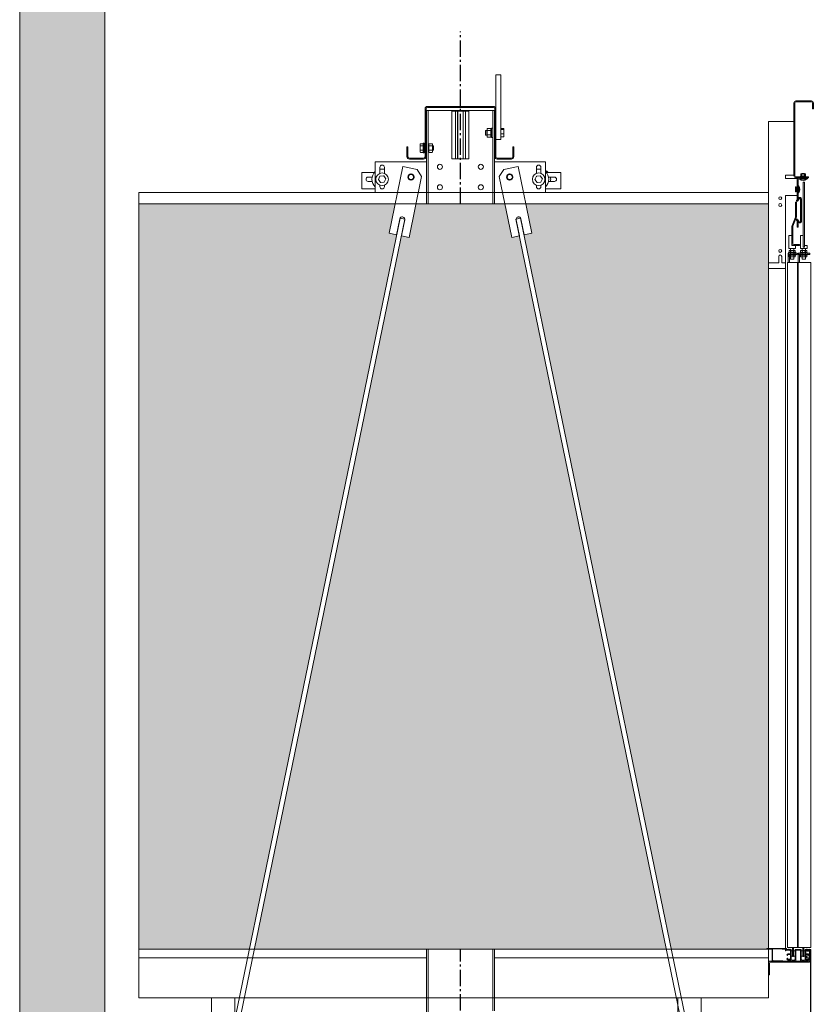
# Model space of a CAD drawing. Units: millimetres. Extents: x 0 to 210, y 0 to 297.
# Drawn here: x 139 to 178, y 204 to 252 of the extents above; entities that cross this region are included whole.
import ezdxf

# ---------------------------------------------------------------- set-up
doc = ezdxf.new("R2010")
doc.units = ezdxf.units.MM
doc.linetypes.add('EJES', pattern=[1.13, 0.8, -0.15, 0.03, -0.15])
doc.layers.add('ENOR_muro', color=140, linetype='Continuous', lineweight=0)
doc.layers.add('ENOR_ptasycabina', color=125, linetype='Continuous', lineweight=0)
for name, color, linetype in [('ENOR_trama 1', 8, 'Continuous'), ('ENOR_trama 2', 254, 'Continuous'), ('PYR2', 4, 'EJES')]:
    doc.layers.add(name, color=color, linetype=linetype)

# ---------------------------------------------------------------- blocks, each defined once
blk = doc.blocks.new('EC6 1616 Ficha 1 SEC')
at = {"layer": 'ENOR_trama 1'}
blk.add_hatch(color=256, dxfattribs=at).paths.add_polyline_path([(40.833333, -30), (45, -30), (45, 0), (0, 0), (0, -100.426859), (4.166667, -100.426859), (4.166667, -16.666667), (1.333333, -16.666667), (1.333333, -3.333333), (43.666667, -3.333333), (43.666667, -16.666667), (40.833333, -16.666667)])
at = {"layer": 'ENOR_trama 2'}
h = blk.add_hatch(color=256, dxfattribs=at)
h.paths.add_polyline_path([(5.833333, -31.833333), (5.833333, -68.333333), (11.252967, -68.333333), (18.46502, -33.358347), (18.087928, -33.280588), (18.386361, -31.833333)])
h.paths.add_polyline_path([(24.473121, -33.40547), (24.099344, -33.482545), (23.759267, -31.833333), (19.4074, -31.833333), (19.067322, -33.482545), (18.693546, -33.40547), (11.491209, -68.333333), (31.675457, -68.333333)])
h.paths.add_polyline_path([(31.9137, -68.333333), (36.666667, -68.333333), (36.666667, -31.833333), (24.780306, -31.833333), (25.078739, -33.280588), (24.701646, -33.358347)])
at = {"layer": 'ENOR_muro', "lineweight": 0}
blk.add_lwpolyline([(4.166667, -100.426859), (0, -100.426859), (0, 0), (45, 0), (45, -30), (40.833333, -30), (40.833333, -16.666667), (43.666667, -16.666667), (43.666667, -3.333333), (1.333333, -3.333333), (1.333333, -16.666667), (4.166667, -16.666667), (4.166667, -100.426859)], dxfattribs=at)
at = {"layer": 'ENOR_ptasycabina', "ltscale": 508}
for p, q in [((23.316667, -25.525), (23.316667, -27.186667)), ((23.566667, -25.525), (23.316667, -25.525)), ((23.566667, -25.525), (23.566667, -28.691667)), ((19.85, -29.499978), (19.85, -27.186667)), ((19.9, -29.499978), (19.9, -27.186667)), ((19.916667, -31.833333), (19.916667, -27.275)), ((19.916667, -27.275), (20, -27.275)), ((19.97, -27.066667), (20.141667, -27.066667)), ((19.97, -27.116667), (20.141667, -27.116667)), ((20.116667, -27.275), (20, -27.275)), ((20, -31.833333), (20, -27.275)), ((23.05, -27.275), (20.116667, -27.275)), ((20.141667, -27.066667), (20.141667, -27.116667)), ((20.2125, -27.066667), (20.141667, -27.066667)), ((20.141667, -27.116667), (20.2125, -27.116667)), ((22.954167, -27.066667), (20.2125, -27.066667)), ((20.2125, -27.116667), (22.954167, -27.116667)), ((21.166667, -27.308333), (21.3375, -27.308333)), ((21.166667, -29.641667), (21.166667, -27.308333)), ((21.3375, -27.308333), (21.341667, -27.308333)), ((21.3375, -29.641667), (21.3375, -27.308333)), ((21.341667, -27.308333), (21.441667, -27.308333)), ((21.341667, -29.641667), (21.341667, -27.308333)), ((21.441667, -27.308333), (21.45, -27.308333)), ((21.441667, -29.641667), (21.441667, -27.308333)), ((21.45, -27.308333), (21.716667, -27.308333)), ((21.45, -29.641667), (21.45, -27.308333)), ((21.716667, -27.308333), (21.725, -27.308333)), ((21.716667, -29.641667), (21.716667, -27.308333)), ((21.725, -27.308333), (21.825, -27.308333)), ((21.725, -29.641667), (21.725, -27.308333)), ((21.825, -27.308333), (21.829167, -27.308333)), ((21.825, -29.641667), (21.825, -27.308333)), ((21.829167, -27.308333), (22, -27.308333)), ((21.829167, -29.641667), (21.829167, -27.308333)), ((22, -29.641667), (22, -27.308333)), ((23.025, -27.066667), (22.954167, -27.066667)), ((22.954167, -27.116667), (23.025, -27.116667)), ((23.025, -27.116667), (23.025, -27.066667)), ((23.025, -27.066667), (23.196667, -27.066667)), ((23.025, -27.116667), (23.196667, -27.116667)), ((23.166667, -27.275), (23.05, -27.275)), ((23.166667, -31.833333), (23.166667, -27.275)), ((23.25, -27.275), (23.166667, -27.275)), ((23.25, -31.833333), (23.25, -27.275)), ((23.266667, -27.186667), (23.266667, -29.53)), ((23.316667, -27.186667), (23.316667, -29.53)), ((22.816667, -28.258333), (22.833333, -28.241667)), ((22.816667, -28.458333), (22.816667, -28.258333)), ((22.833333, -28.241667), (22.833333, -28.475)), ((22.833333, -28.241667), (22.893333, -28.241667)), ((22.893333, -28.170923), (22.893333, -28.26463)), ((22.893333, -28.26463), (22.893333, -28.452037)), ((23.051667, -28.146667), (22.918333, -28.146667)), ((23.051667, -28.2525), (22.918333, -28.2525)), ((23.076667, -28.26463), (23.076667, -28.170923)), ((23.076667, -28.191667), (23.113333, -28.191667)), ((23.076667, -28.214928), (23.076667, -28.247918)), ((23.076667, -28.452037), (23.076667, -28.26463)), ((23.076667, -28.278836), (23.076667, -28.347943)), ((23.076667, -28.350402), (23.076667, -28.347943)), ((23.113333, -28.347943), (23.076667, -28.347943)), ((23.076667, -28.350402), (23.076667, -28.438373)), ((23.076667, -28.350402), (23.113333, -28.350402)), ((23.113333, -28.591667), (23.113333, -28.125)), ((23.113333, -28.125), (23.166667, -28.125)), ((23.25, -28.241667), (23.266667, -28.241667)), ((23.691667, -28.155831), (23.566667, -28.155831)), ((23.691667, -28.203688), (23.566667, -28.203688)), ((23.691667, -28.40619), (23.566667, -28.40619)), ((23.716667, -28.22141), (23.716667, -28.176483)), ((23.716667, -28.400709), (23.716667, -28.22141)), ((23.716667, -28.53763), (23.716667, -28.400709)), ((19.61247, -28.920923), (19.61247, -29.01463)), ((19.63747, -28.896667), (19.76247, -28.896667)), ((19.76247, -28.875), (19.76247, -29.341667)), ((19.76247, -28.875), (19.815803, -28.875)), ((19.815803, -28.875), (19.815803, -29.341667)), ((20.036667, -28.920923), (20.036667, -29.01463)), ((20.061667, -28.896667), (20.195, -28.896667)), ((20.22, -29.01463), (20.22, -28.920923)), ((22.833333, -28.475), (22.816667, -28.458333)), ((22.893333, -28.475), (22.833333, -28.475)), ((22.893333, -28.452037), (22.893333, -28.545744)), ((23.051667, -28.464167), (22.918333, -28.464167)), ((23.051667, -28.57), (22.918333, -28.57)), ((23.076667, -28.545744), (23.076667, -28.452037)), ((23.076667, -28.468736), (23.076667, -28.516351)), ((23.113333, -28.525), (23.076667, -28.525)), ((23.166667, -28.591667), (23.113333, -28.591667)), ((23.266667, -28.475), (23.25, -28.475)), ((23.566667, -28.691667), (23.316667, -28.691667)), ((23.691667, -28.560836), (23.566667, -28.560836)), ((19.016667, -29.05), (18.966667, -29.05)), ((18.966667, -29.53), (18.966667, -29.05)), ((19.016667, -29.53), (19.016667, -29.05)), ((19.61247, -29.01463), (19.61247, -29.202037)), ((19.61247, -29.202037), (19.61247, -29.295744)), ((19.63747, -29.0025), (19.76247, -29.0025)), ((19.63747, -29.214167), (19.76247, -29.214167)), ((19.63747, -29.32), (19.76247, -29.32)), ((19.815803, -29.341667), (19.76247, -29.341667)), ((19.815803, -28.998596), (19.833283, -28.991667)), ((19.833283, -29.225), (19.815803, -29.218071)), ((19.833283, -28.991667), (19.833283, -29.225)), ((19.833283, -28.991667), (19.85, -28.998353)), ((19.85, -29.218313), (19.833283, -29.225)), ((19.9, -28.998353), (19.908283, -29.001667)), ((19.908283, -29.215), (19.9, -29.218313)), ((19.908283, -29.001667), (19.916667, -28.998313)), ((19.908283, -29.001667), (19.908283, -29.215)), ((19.916667, -29.218353), (19.908283, -29.215)), ((20, -28.941667), (20.036667, -28.941667)), ((20.036667, -29.116265), (20, -29.116265)), ((20, -29.118724), (20.036667, -29.118724)), ((20.036667, -29.275), (20, -29.275)), ((20.036667, -28.997774), (20.036667, -28.950219)), ((20.036667, -28.993052), (20.057705, -29.001667)), ((20.036667, -29.01463), (20.036667, -29.202037)), ((20.036667, -29.116265), (20.036667, -29.028431)), ((20.036667, -29.116265), (20.036667, -29.118724)), ((20.036667, -29.187669), (20.036667, -29.118724)), ((20.036667, -29.202037), (20.036667, -29.295744)), ((20.057705, -29.215), (20.036667, -29.223615)), ((20.036667, -29.25181), (20.036667, -29.218886)), ((20.061667, -29.0025), (20.195, -29.0025)), ((20.061667, -29.214167), (20.195, -29.214167)), ((20.061667, -29.32), (20.195, -29.32)), ((20.208283, -29.001667), (20.23747, -28.991667)), ((20.23747, -29.225), (20.208283, -29.215)), ((20.22, -29.202037), (20.22, -29.01463)), ((20.22, -29.295744), (20.22, -29.202037)), ((20.23747, -28.991667), (20.23747, -29.225)), ((20.23747, -28.991667), (20.26247, -29.001667)), ((20.26247, -29.215), (20.23747, -29.225)), ((20.26247, -29.001667), (20.26247, -29.215)), ((24.15, -29.05), (24.2, -29.05)), ((24.15, -29.53), (24.15, -29.05)), ((24.2, -29.53), (24.2, -29.05)), ((17.416667, -29.775), (19.916667, -29.775)), ((17.416667, -31.275), (17.416667, -29.775)), ((19.78, -29.6), (19.086667, -29.6)), ((19.78, -29.65), (19.086667, -29.65)), ((19.85, -29.499978), (19.9, -29.499978)), ((19.85, -29.499978), (19.85, -29.53)), ((19.9, -29.499978), (19.9, -29.53)), ((21.166667, -29.641667), (21.3375, -29.641667)), ((21.3375, -29.641667), (21.341667, -29.641667)), ((21.341667, -29.641667), (21.441667, -29.641667)), ((21.441667, -29.641667), (21.45, -29.641667)), ((21.45, -29.641667), (21.716667, -29.641667)), ((21.716667, -29.641667), (21.725, -29.641667)), ((21.725, -29.641667), (21.825, -29.641667)), ((21.825, -29.641667), (21.829167, -29.641667)), ((21.829167, -29.641667), (22, -29.641667)), ((23.25, -29.775), (25.75, -29.775)), ((23.386667, -29.6), (24.08, -29.6)), ((23.386667, -29.65), (24.08, -29.65)), ((25.75, -29.775), (25.75, -31.275)), ((16.752163, -30.3), (16.752163, -30.94)), ((17.377322, -30.3), (16.752163, -30.3)), ((17.641667, -30.344658), (17.641667, -30.05)), ((17.858333, -30.05), (17.858333, -30.344658)), ((18.761118, -30.01594), (18.087928, -33.280588)), ((19.463018, -30.160676), (18.761118, -30.01594)), ((19.683291, -30.495393), (19.463018, -30.160676)), ((23.483375, -30.495393), (23.703649, -30.160676)), ((23.703649, -30.160676), (24.405548, -30.01594)), ((24.405548, -30.01594), (25.078739, -33.280588)), ((25.308333, -30.344658), (25.308333, -30.05)), ((25.525, -30.05), (25.525, -30.344658)), ((26.502163, -30.3), (25.789345, -30.3)), ((26.502163, -30.3), (26.502163, -30.94)), ((17.064663, -30.529167), (17.260971, -30.529167)), ((17.260971, -30.7375), (17.064663, -30.7375)), ((17.643495, -30.484528), (17.568341, -30.650836)), ((17.568341, -30.650836), (17.675049, -30.799191)), ((17.826871, -30.467261), (17.643495, -30.484528)), ((17.684793, -30.77763), (17.675049, -30.799191)), ((17.675049, -30.799191), (17.856911, -30.78124)), ((17.932065, -30.614932), (17.826871, -30.467261)), ((17.856911, -30.78124), (17.932065, -30.614932)), ((19.067322, -33.482545), (19.683291, -30.495393)), ((24.099344, -33.482545), (23.483375, -30.495393)), ((25.310162, -30.484528), (25.235008, -30.650836)), ((25.235008, -30.650836), (25.341716, -30.799191)), ((25.493538, -30.467261), (25.310162, -30.484528)), ((25.351459, -30.77763), (25.341716, -30.799191)), ((25.341716, -30.799191), (25.523578, -30.78124)), ((25.598732, -30.614932), (25.493538, -30.467261)), ((25.523578, -30.78124), (25.598732, -30.614932)), ((25.905696, -30.529167), (26.189663, -30.529167)), ((26.189663, -30.7375), (25.905696, -30.7375)), ((16.752163, -30.94), (16.752163, -31.1)), ((17.416667, -31.1), (16.752163, -31.1)), ((18.45916, -31.275), (17.416667, -31.275)), ((17.641667, -31), (17.641667, -30.922008)), ((17.858333, -30.922008), (17.858333, -31)), ((19.916667, -31.275), (19.491233, -31.275)), ((23.675434, -31.275), (23.25, -31.275)), ((25.75, -31.275), (24.707507, -31.275)), ((25.308333, -31), (25.308333, -30.922008)), ((25.525, -30.922008), (25.525, -31)), ((26.502163, -31.1), (25.75, -31.1)), ((26.502163, -30.94), (26.502163, -31.1)), ((10.383276, -72.550914), (18.633318, -32.542185)), ((18.861443, -32.591248), (10.611801, -72.598038)), ((18.459282, -33.357164), (18.62253, -32.565487)), ((18.861402, -32.589218), (18.633318, -32.542185)), ((18.859217, -32.614293), (18.695969, -33.40597)), ((18.75051, -32.481264), (18.774995, -32.486313)), ((32.568418, -72.663764), (24.305223, -32.591248)), ((24.533349, -32.542185), (24.305264, -32.589218)), ((24.307449, -32.614293), (24.470698, -33.40597)), ((24.416157, -32.481264), (24.391672, -32.486313)), ((24.533349, -32.542185), (32.796944, -72.61664)), ((24.707385, -33.357164), (24.544136, -32.565487)), ((18.087928, -33.280588), (18.459282, -33.357164)), ((18.695969, -33.40597), (19.067322, -33.482545)), ((24.470698, -33.40597), (24.099344, -33.482545)), ((25.078739, -33.280588), (24.707385, -33.357164)), ((19.916667, -77.275), (19.916667, -68.333333)), ((20, -77.275), (20, -68.333333)), ((23.166667, -71.341667), (23.166667, -68.333333)), ((23.25, -71.341667), (23.25, -68.333333))]:
    blk.add_line(p, q, dxfattribs=at)
at = {"layer": 'ENOR_ptasycabina'}
for p, q in [((38.252597, -30.380149), (38.26465, -30.369909)), ((38.468229, -30.369909), (38.26465, -30.369909)), ((38.480282, -30.380149), (38.468229, -30.369909)), ((38.533106, -30.612006), (38.199773, -30.612006)), ((38.199773, -30.628506), (38.199773, -30.612006)), ((38.533106, -30.628506), (38.199773, -30.628506)), ((38.246678, -30.478321), (38.246678, -30.512006)), ((38.486201, -30.478321), (38.246678, -30.478321)), ((38.252597, -30.380149), (38.252597, -30.468081)), ((38.252597, -30.468081), (38.26465, -30.478321)), ((38.433106, -30.528673), (38.299773, -30.528673)), ((38.30906, -30.379752), (38.30906, -30.468478)), ((38.376434, -30.512006), (38.342749, -30.478321)), ((38.390953, -30.512006), (38.357268, -30.478321)), ((38.42382, -30.379752), (38.42382, -30.468478)), ((38.480282, -30.468081), (38.468229, -30.478321)), ((38.480282, -30.380149), (38.480282, -30.468081)), ((38.486201, -30.478321), (38.486201, -30.512006)), ((38.533106, -30.628506), (38.533106, -30.612006)), ((5.833333, -70.716667), (5.833333, -31.275)), ((5.833333, -31.275), (36.666667, -31.275)), ((5.833333, -31.275), (5.833333, -70.716667)), ((36.666667, -31.275), (36.666667, -70.716667)), ((38.026249, -31.014831), (37.989181, -31.014831)), ((37.989181, -31.014831), (37.999421, -31.026883)), ((37.989181, -31.242516), (37.999421, -31.230463)), ((38.026249, -31.242516), (37.989181, -31.242516)), ((38.025852, -31.071293), (37.989578, -31.071293)), ((38.025852, -31.186053), (37.989578, -31.186053)), ((38.026249, -31.014831), (38.016009, -31.026883)), ((38.016009, -31.026883), (38.016009, -31.230463)), ((38.026249, -31.242516), (38.016009, -31.230463)), ((38.049773, -31.062006), (38.049773, -31.19534)), ((38.133106, -30.962006), (38.133106, -31.29534)), ((38.149606, -30.962006), (38.133106, -30.962006)), ((38.149606, -31.29534), (38.133106, -31.29534)), ((38.149606, -30.962006), (38.149606, -31.29534)), ((36.666667, -31.383333), (36.666667, -70.408324)), ((19.916667, -31.833333), (5.833333, -31.833333)), ((5.833333, -31.833333), (36.666667, -31.833333)), ((36.666667, -31.833333), (23.25, -31.833333)), ((37.654431, -34.212042), (37.654431, -34.24534)), ((38.004431, -34.212042), (37.654431, -34.212042)), ((37.679807, -34.142167), (37.695648, -34.128708)), ((37.679807, -34.142167), (37.679807, -34.198583)), ((37.679807, -34.198583), (37.695648, -34.212042)), ((37.963214, -34.128708), (37.695648, -34.128708)), ((37.754016, -34.141646), (37.754016, -34.199104)), ((37.904846, -34.141646), (37.904846, -34.199104)), ((37.979055, -34.142167), (37.963214, -34.128708)), ((37.979055, -34.198583), (37.963214, -34.212042)), ((37.979055, -34.142167), (37.979055, -34.198583)), ((38.004431, -34.212042), (38.004431, -34.24534)), ((38.571098, -34.212042), (38.221098, -34.212042)), ((38.221098, -34.212042), (38.221098, -34.24534)), ((38.246474, -34.142167), (38.262315, -34.128708)), ((38.246474, -34.142167), (38.246474, -34.198583)), ((38.246474, -34.198583), (38.262315, -34.212042)), ((38.529881, -34.128708), (38.262315, -34.128708)), ((38.320682, -34.141646), (38.320682, -34.199104)), ((38.471513, -34.141646), (38.471513, -34.199104)), ((38.545722, -34.142167), (38.529881, -34.128708)), ((38.545722, -34.198583), (38.529881, -34.212042)), ((38.545722, -34.142167), (38.545722, -34.198583)), ((38.571098, -34.212042), (38.571098, -34.24534)), ((37.640744, -34.312006), (37.640744, -34.24534)), ((37.640744, -34.24534), (38.082411, -34.24534)), ((38.082411, -34.312006), (37.640744, -34.312006)), ((37.654431, -34.345305), (37.654431, -34.312006)), ((38.004431, -34.345305), (37.654431, -34.345305)), ((37.679807, -34.358763), (37.695648, -34.345305)), ((37.679807, -34.415179), (37.679807, -34.358763)), ((37.679807, -34.415179), (37.695648, -34.428638)), ((37.963214, -34.428638), (37.695648, -34.428638)), ((37.742652, -34.24534), (37.742652, -34.312006)), ((37.754016, -34.415701), (37.754016, -34.358242)), ((37.904846, -34.415701), (37.904846, -34.358242)), ((37.979055, -34.358763), (37.963214, -34.345305)), ((37.979055, -34.415179), (37.963214, -34.428638)), ((37.979055, -34.415179), (37.979055, -34.358763)), ((37.984319, -34.24534), (37.984319, -34.312006)), ((38.004431, -34.345305), (38.004431, -34.312006)), ((38.082411, -34.24534), (38.082411, -34.312006)), ((38.124077, -34.24534), (38.690744, -34.24534)), ((38.124077, -34.312006), (38.124077, -34.24534)), ((38.690744, -34.312006), (38.124077, -34.312006)), ((38.221098, -34.345305), (38.221098, -34.312006)), ((38.571098, -34.345305), (38.221098, -34.345305)), ((38.225985, -34.24534), (38.225985, -34.312006)), ((38.246474, -34.358763), (38.262315, -34.345305)), ((38.246474, -34.415179), (38.246474, -34.358763)), ((38.246474, -34.415179), (38.262315, -34.428638)), ((38.529881, -34.428638), (38.262315, -34.428638)), ((38.320682, -34.415701), (38.320682, -34.358242)), ((38.471513, -34.415701), (38.471513, -34.358242)), ((38.545722, -34.358763), (38.529881, -34.345305)), ((38.545722, -34.415179), (38.529881, -34.428638)), ((38.545722, -34.415179), (38.545722, -34.358763)), ((38.571098, -34.345305), (38.571098, -34.312006)), ((38.592652, -34.24534), (38.592652, -34.312006)), ((38.690744, -34.24534), (38.690744, -34.312006)), ((37.5, -35), (37.5, -68.293333)), ((36.666667, -68.333333), (5.833333, -68.333333)), ((37.528781, -68.313333), (36.604126, -68.313333)), ((19.916667, -68.75), (5.833333, -68.75)), ((36.666667, -68.75), (23.25, -68.75)), ((36.666667, -70.716667), (5.833333, -70.716667))]:
    blk.add_line(p, q, dxfattribs=at)
for points in [[(37.91644, -26.89534, -0.414213562), (38.01644, -26.79534), (38.774773, -26.79534, -0.414213562), (38.874773, -26.89534), (38.874773, -27.185296), (38.824773, -27.185296), (38.824773, -26.89534, 0.414213562), (38.774773, -26.84534), (38.01644, -26.84534, 0.414213562), (37.96644, -26.89534), (37.96644, -30.462006, 0.414213562), (38.01644, -30.512006), (38.624773, -30.512006), (38.624773, -30.562006), (38.01644, -30.562006, -0.414213562), (37.91644, -30.462006)], [(37.320833, -34.412006), (37.320833, -34.728673), (37.5, -34.728673), (37.5, -31.428673), (38.074773, -31.428673), (38.074773, -30.59534), (37.5, -30.59534), (37.5, -30.428673), (37.91644, -30.428673), (37.91644, -27.812006), (36.666667, -27.812006), (36.666667, -34.728673), (37.179167, -34.728673), (37.179167, -34.412006, -1)], [(38.24144, -31.612006), (38.24144, -32.69534, -0.730926603), (38.180917, -32.714622), (38.109414, -32.6138, 2.113554727), (38.083106, -32.662006), (38.083106, -32.978673), (38.133106, -32.978673), (38.133106, -32.662006, -0.689896808), (38.06863, -32.642724), (38.140132, -32.743546, 0.730926603), (38.29144, -32.69534), (38.29144, -31.612006, 0.730926603), (38.140132, -31.5638), (38.06863, -31.664622, -0.689896808), (38.133106, -31.64534), (38.133106, -30.662006, -0.414213562), (38.183106, -30.612006), (38.583106, -30.612006), (38.583106, -30.562006), (38.183106, -30.562006, 0.414213562), (38.083106, -30.662006), (38.083106, -31.64534, 2.113554727), (38.109414, -31.693546), (38.180917, -31.592724, -0.730926603)], [(38.19144, -33.878673), (37.908106, -33.878673, -0.414213562), (37.808106, -33.778673), (37.808106, -32.962576, -0.153879078), (37.826183, -32.90523), (37.990735, -32.491585, 0.153879078), (37.999773, -32.462912), (37.999773, -31.762006), (38.049773, -31.762006), (38.049773, -32.462912, -0.153879078), (38.031696, -32.520258), (37.867145, -32.933903, 0.153879078), (37.858106, -32.962576), (37.858106, -33.778673, 0.414213562), (37.908106, -33.828673), (38.19144, -33.828673)], [(38.729561, -68.866667, -0.414213562), (38.629561, -68.966667), (36.766667, -68.966667, 0.414213562), (36.716667, -69.016667), (36.716667, -69.583333), (36.666667, -69.583333), (36.666667, -69.016667, -0.414213562), (36.766667, -68.916667), (38.629561, -68.916667, 0.414213562), (38.679561, -68.866667), (38.679561, -68.45), (38.729561, -68.45)], [(38.275, -68.833333, 0.414213562), (38.308333, -68.866667), (38.441667, -68.866667, 0.414213562), (38.475, -68.833333), (38.475, -68.358333, -0.414213562), (38.491667, -68.341667), (38.520833, -68.341667, -1), (38.5375, -68.341667), (38.604167, -68.341667, -1), (38.620833, -68.341667), (38.6875, -68.341667, -1), (38.704167, -68.341667), (38.733333, -68.341667, -0.414213562), (38.75, -68.358333), (38.75, -68.404504), (38.733333, -68.404504), (38.712163, -68.383333), (38.541667, -68.383333, 0.414213562), (38.508333, -68.416667), (38.508333, -68.542119, 0.414213562), (38.525, -68.558786), (38.63, -68.558786, -0.414213562), (38.68, -68.608786), (38.68, -68.614554), (38.67144, -68.614554), (38.67144, -68.643695), (38.64644, -68.643695), (38.64644, -68.608786, 0.414213562), (38.629773, -68.592119), (38.525, -68.592119, 0.414213562), (38.508333, -68.608786), (38.508333, -68.802119, 0.414213562), (38.533333, -68.827119), (38.629773, -68.827119, 0.414213562), (38.64644, -68.810452), (38.64644, -68.775543), (38.67144, -68.775543), (38.67144, -68.804685), (38.68, -68.804685), (38.68, -68.810452, -0.414213562), (38.63, -68.860452), (38.525, -68.860452, 0.414213562), (38.508333, -68.877119), (38.508333, -68.9, -0.414213562), (38.491667, -68.916667), (38.258333, -68.916667, -0.414213562), (38.241667, -68.9), (38.241667, -68.416667, 0.414213562), (38.208333, -68.383333), (38.041667, -68.383333, 0.414213562), (38.008333, -68.416667), (38.008333, -68.9, -0.414213562), (37.991667, -68.916667), (37.758333, -68.916667, -0.414213562), (37.741667, -68.9), (37.741667, -68.877119, 0.414213562), (37.725, -68.860452), (37.62, -68.860452, -0.414213562), (37.57, -68.810452), (37.57, -68.804685), (37.57856, -68.804685), (37.57856, -68.775543), (37.60356, -68.775543), (37.60356, -68.810452, 0.414213562), (37.620227, -68.827119), (37.716667, -68.827119, 0.414213562), (37.741667, -68.802119), (37.741667, -68.608786, 0.414213562), (37.725, -68.592119), (37.620227, -68.592119, 0.414213562), (37.60356, -68.608786), (37.60356, -68.643695), (37.57856, -68.643695), (37.57856, -68.614554), (37.57, -68.614554), (37.57, -68.608786, -0.414213562), (37.62, -68.558786), (37.725, -68.558786, 0.414213562), (37.741667, -68.542119), (37.741667, -68.416667, 0.414213562), (37.708333, -68.383333), (37.537837, -68.383333), (37.516667, -68.404504), (37.5, -68.404504), (37.5, -68.358333, -0.414213562), (37.516667, -68.341667), (37.545833, -68.341667, -1), (37.5625, -68.341667), (37.629167, -68.341667, -1), (37.645833, -68.341667), (37.7125, -68.341667, -1), (37.729167, -68.341667), (37.758333, -68.341667, -0.414213562), (37.775, -68.358333), (37.775, -68.833333, 0.414213562), (37.808333, -68.866667), (37.941667, -68.866667, 0.414213562), (37.975, -68.833333), (37.975, -68.358333, -0.414213562), (37.991667, -68.341667), (38.258333, -68.341667, -0.414213562), (38.275, -68.358333)]]:
    blk.add_lwpolyline(points, format="xyb", close=True, dxfattribs=at)
for points in [[(38.299773, -30.612006), (38.299773, -30.362006), (38.31644, -30.34534), (38.41644, -30.34534), (38.433106, -30.362006), (38.433106, -30.612006)], [(36.666667, -31.267703), (36.666667, -35), (37.5, -35), (37.5, -34.637868)], [(38.133106, -31.19534), (38.008106, -31.19534), (37.99144, -31.178673), (37.99144, -31.078673), (38.008106, -31.062006), (38.133106, -31.062006)], [(38.374773, -33.380073), (38.233106, -33.380073), (38.233106, -34.028673), (38.56644, -34.028673), (38.56644, -33.878673), (38.44144, -33.878673)], [(37.91644, -34.028673), (37.91644, -34.528673), (37.899773, -34.54534), (37.76644, -34.54534), (37.749773, -34.528673), (37.749773, -34.028673)], [(38.483106, -34.028673), (38.483106, -34.528673), (38.46644, -34.54534), (38.333106, -34.54534), (38.31644, -34.528673), (38.31644, -34.028673)], [(37.853854, -68.417014), (37.778854, -68.417014), (37.778854, -68.667014), (37.970521, -68.667014), (37.970521, -68.417014), (37.895521, -68.417014)], [(38.353854, -68.417014), (38.278854, -68.417014), (38.278854, -68.667014), (38.470521, -68.667014), (38.470521, -68.417014), (38.395521, -68.417014)]]:
    blk.add_lwpolyline(points, dxfattribs=at)
for points in [[(38.44144, -33.962006), (38.374773, -33.962006), (38.374773, -30.778673), (38.44144, -30.778673)], [(38.033106, -31.248434), (37.999421, -31.248434), (37.999421, -31.008912), (38.033106, -31.008912)], [(5.833333, -31.833333), (36.666667, -31.833333), (36.666667, -68.333333), (5.833333, -68.333333)], [(37.999773, -34.028673), (37.999773, -33.878673), (37.808106, -33.878673), (37.808106, -33.380073), (37.66644, -33.380073), (37.66644, -34.028673)], [(37.607411, -34.716667), (37.607411, -68.25), (38.132411, -68.25), (38.132411, -34.716667)], [(38.090744, -68.25), (38.090744, -34.716667), (38.740744, -34.716667), (38.740744, -68.25)], [(38.746372, -68.810833), (38.696372, -68.760833), (38.568039, -68.760833), (38.551372, -68.744166), (38.551372, -68.6775), (38.568039, -68.660833), (38.696372, -68.660833), (38.746372, -68.610833)]]:
    blk.add_lwpolyline(points, close=True, dxfattribs=at)
for points in [[(37.640744, -34.716667), (37.640744, -34.328673, -0.414213562), (37.724077, -34.24534)], [(37.724077, -34.312006, 0.414213562), (37.707411, -34.328673), (37.707411, -34.716667)], [(38.124077, -34.716667), (38.124077, -34.328673, -0.414213562), (38.207411, -34.24534)], [(38.207411, -34.312006, 0.414213562), (38.190744, -34.328673), (38.190744, -34.716667)], [(36.834126, -68.313333, -0.414213562), (36.874126, -68.353333), (36.874126, -68.876667, 0.414213562), (36.894126, -68.896667), (37.371703, -68.896667), (37.371703, -68.916667), (36.894126, -68.916667, -0.414213562), (36.854126, -68.876667), (36.854126, -68.353333, 0.414213562), (36.834126, -68.333333), (36.604126, -68.333333, -1), (36.604126, -68.293333), (37.528781, -68.293333, -1), (37.528781, -68.333333), (37.335756, -68.333333), (37.335756, -68.313333)], [(37.891572, -68.25, -0.077419056), (37.895521, -68.275347), (37.895521, -68.68368), (37.853854, -68.68368), (37.853854, -68.275347, 0.164959786), (37.845258, -68.25, 0.164959786)], [(38.391572, -68.25, -0.077419056), (38.395521, -68.275347), (38.395521, -68.68368), (38.353854, -68.68368), (38.353854, -68.275347, 0.164959786), (38.345258, -68.25, 0.164959786)], [(38.683262, -68.787135), (38.697405, -68.772993), (38.738057, -68.813646, -0.198912367), (38.749773, -68.84193), (38.749773, -80.833333), (38.729773, -80.833333), (38.729773, -68.84193, 0.198912367), (38.723915, -68.827788), (38.683262, -68.787135), (38.683262, -68.634531), (38.723915, -68.593878, 0.198912367), (38.729773, -68.579736), (38.729773, -68.437639, 0.414213562), (38.713106, -68.420972), (38.546015, -68.420972), (38.546015, -68.400972), (38.713106, -68.400972, -0.414213562), (38.749773, -68.437639), (38.749773, -68.579736, -0.198912367), (38.738057, -68.60802), (38.697405, -68.648673), (38.683262, -68.634531)]]:
    blk.add_lwpolyline(points, format="xyb", dxfattribs=at)
at = {"layer": 'ENOR_ptasycabina', "ltscale": 508}
for points in [[(9.394462, -71.55), (10.534121, -71.55), (10.534121, -70.716667), (9.394462, -70.716667)], [(33.37696, -71.55), (32.237301, -71.55), (32.237301, -70.716667), (33.37696, -70.716667)]]:
    blk.add_lwpolyline(points, close=True, dxfattribs=at)
for centre, radius in [((17.75, -30.633333), 0.308333), ((19.166667, -30.525), 0.154167), ((19.166667, -30.525), 0.154167), ((20.583333, -30.025), 0.125), ((22.583333, -30.025), 0.125), ((24, -30.525), 0.154167), ((24, -30.525), 0.154167), ((25.416667, -30.633333), 0.308333), ((19.166667, -30.525), 0.12745), ((19.166667, -30.525), 0.12745), ((24, -30.525), 0.12745), ((24, -30.525), 0.12745), ((20.583333, -31.025), 0.125), ((22.583333, -31.025), 0.125)]:
    blk.add_circle(centre, radius, dxfattribs=at)
at = {"layer": 'ENOR_ptasycabina'}
for centre in [(37.25, -31.562006), (37.25, -31.89534), (37.25, -34.14534)]:
    blk.add_circle(centre, 0.070833, dxfattribs=at)
at = {"layer": 'ENOR_ptasycabina', "ltscale": 508}
for centre, radius, start, end in [((19.97, -27.186667), 0.12, 90, 180), ((19.97, -27.186667), 0.07, 90, 180), ((23.196667, -27.186667), 0.12, 0, 90), ((23.196667, -27.186667), 0.07, 0, 90), ((23.691736, -28.180826), 0.024995, 4.1066519, 90.1582729), ((23.691736, -28.535841), 0.024995, 269.8417271, 355.8933481), ((19.086667, -29.53), 0.12, 180, 270), ((19.086667, -29.53), 0.07, 180, 270), ((19.78, -29.53), 0.12, 270, 0), ((19.78, -29.53), 0.07, 270, 0), ((23.386667, -29.53), 0.12, 180, 270), ((23.386667, -29.53), 0.07, 180, 270), ((24.08, -29.53), 0.07, 270, 0), ((24.08, -29.53), 0.12, 270, 0), ((17.75, -30.633333), 0.5, 131.8103149, 180), ((17.75, -30.05), 0.108333, 0, 180), ((17.75, -30.633333), 0.5, 77.4866746, 102.5133254), ((17.83766, -30.633333), 0.5, 87.6303198, 95.0289952), ((25.416667, -30.05), 0.108333, 0, 180), ((25.416667, -30.633333), 0.5, 77.4866746, 102.5133254), ((25.504327, -30.633333), 0.5, 87.6303198, 95.0289985), ((25.504327, -30.633333), 0.5, 41.8103149, 60.57085), ((25.416667, -30.633333), 0.5, 311.8103149, 48.1896851), ((17.064663, -30.633333), 0.104167, 90, 270), ((17.75, -30.633333), 0.5, 180, 228.1896851), ((15.938851, -31.703794), 2.09581, 34.9270717, 35.574659), ((18.897967, -30.959066), 1.178609, 155.3372593, 156.4875046), ((17.662625, -27.872337), 2.755799, 275.1194647, 275.6108972), ((19.166667, -30.525), 0.15, 345, 285), ((19.166667, -30.525), 0.15, 345, 285), ((24, -30.525), 0.15, 345, 285), ((24, -30.525), 0.15, 345, 285), ((23.605518, -31.703794), 2.09581, 34.9270717, 35.574659), ((26.564634, -30.959066), 1.178609, 155.3372593, 156.4875046), ((25.329291, -27.872337), 2.755799, 275.1194647, 275.6108972), ((25.504327, -30.633333), 0.5, 347.9753008, 12.0246992), ((26.189663, -30.633333), 0.104167, 270, 90), ((17.75, -31), 0.108333, 180, 0), ((25.416667, -31), 0.108333, 180, 0), ((18.728631, -32.587365), 0.108333, 78.348575, 168.348575), ((18.753116, -32.592414), 0.108333, 348.348575, 78.348575), ((24.41355, -32.592414), 0.108333, 101.651425, 191.651425), ((24.438035, -32.587365), 0.108333, 11.651425, 101.651425)]:
    blk.add_arc(centre, radius, start, end, dxfattribs=at)
at = {"layer": 'ENOR_ptasycabina'}
for centre, radius, start, end in [((38.281072, -30.414594), 0.044691, 51.2255998, 129.5793482), ((38.36644, -30.542072), 0.172163, 70.5314604, 109.4685396), ((38.451808, -30.414594), 0.044691, 50.4206518, 128.7744002), ((38.36644, -30.42034), 0.266667, 231.3178126, 308.6821874), ((38.281072, -30.433636), 0.044691, 230.4206518, 308.7744002), ((38.36644, -30.306158), 0.172163, 250.5314604, 289.4685396), ((38.451808, -30.433636), 0.044691, 231.2255998, 309.5793482), ((37.954736, -31.043305), 0.044691, 321.2255998, 39.5793483), ((37.954736, -31.214041), 0.044691, 320.4206517, 38.7744002), ((37.827258, -31.128673), 0.172163, 340.5314604, 19.4685396), ((38.060694, -31.043305), 0.044691, 140.4206517, 218.7744002), ((38.060694, -31.214041), 0.044691, 141.2255998, 219.5793483), ((38.188172, -31.128673), 0.172163, 160.5314604, 199.4685396), ((37.94144, -31.128673), 0.266667, 321.3178125, 38.6821875), ((37.717231, -34.187438), 0.058737, 51.2255998, 129.5793482), ((37.717231, -34.153312), 0.058737, 230.4206518, 308.7744002), ((37.829431, -34.354984), 0.226275, 70.5314604, 109.4685396), ((37.829431, -33.985766), 0.226275, 250.5314604, 289.4685396), ((37.941631, -34.187438), 0.058737, 50.4206518, 128.7744002), ((37.941631, -34.153312), 0.058737, 231.2255998, 309.5793482), ((38.283898, -34.187438), 0.058737, 51.2255998, 129.5793482), ((38.283898, -34.153312), 0.058737, 230.4206518, 308.7744002), ((38.396098, -34.354984), 0.226275, 70.5314604, 109.4685396), ((38.396098, -33.985766), 0.226275, 250.5314604, 289.4685396), ((38.508297, -34.187438), 0.058737, 50.4206518, 128.7744002), ((38.508297, -34.153312), 0.058737, 231.2255998, 309.5793482), ((37.717231, -34.404035), 0.058737, 51.2255998, 129.5793482), ((37.717231, -34.369908), 0.058737, 230.4206518, 308.7744002), ((37.829431, -34.57158), 0.226275, 70.5314604, 109.4685396), ((37.829431, -34.202362), 0.226275, 250.5314604, 289.4685396), ((37.941631, -34.404035), 0.058737, 50.4206518, 128.7744002), ((37.941631, -34.369908), 0.058737, 231.2255998, 309.5793482), ((38.283898, -34.404035), 0.058737, 51.2255998, 129.5793482), ((38.283898, -34.369908), 0.058737, 230.4206518, 308.7744002), ((38.396098, -34.57158), 0.226275, 70.5314604, 109.4685396), ((38.396098, -34.202362), 0.226275, 250.5314604, 289.4685396), ((38.508297, -34.404035), 0.058737, 50.4206518, 128.7744002), ((38.508297, -34.369908), 0.058737, 231.2255998, 309.5793482)]:
    blk.add_arc(centre, radius, start, end, dxfattribs=at)
at = {"layer": 'ENOR_ptasycabina', "ltscale": 508}
for points, knots in [([(22.918333, -28.146667), (22.915102, -28.146667), (22.911941, -28.147377), (22.906056, -28.14989), (22.90334, -28.151702), (22.898742, -28.156105), (22.89681, -28.158752), (22.894798, -28.163065), (22.894266, -28.164567), (22.893528, -28.167713), (22.893333, -28.169331), (22.893333, -28.170923)], [0, 0, 0, 0, 0.25, 0.25, 0.5, 0.5, 0.75, 0.75, 0.875, 0.875, 1, 1, 1, 1]), ([(22.918333, -28.2525), (22.915102, -28.2525), (22.911941, -28.252855), (22.906056, -28.254112), (22.90334, -28.255018), (22.898742, -28.25722), (22.89681, -28.258543), (22.894798, -28.2607), (22.894266, -28.261451), (22.893528, -28.263024), (22.893333, -28.263833), (22.893333, -28.26463)], [0, 0, 0, 0, 0.25, 0.25, 0.5, 0.5, 0.75, 0.75, 0.875, 0.875, 1, 1, 1, 1]), ([(23.051667, -28.146667), (23.054898, -28.146667), (23.058059, -28.147377), (23.063944, -28.14989), (23.06666, -28.151702), (23.071258, -28.156105), (23.07319, -28.158752), (23.075202, -28.163065), (23.075734, -28.164567), (23.076472, -28.167713), (23.076667, -28.169331), (23.076667, -28.170923)], [0, 0, 0, 0, 0.25, 0.25, 0.5, 0.5, 0.75, 0.75, 0.875, 0.875, 1, 1, 1, 1]), ([(23.051667, -28.2525), (23.054898, -28.2525), (23.058059, -28.252855), (23.063944, -28.254112), (23.06666, -28.255018), (23.071258, -28.25722), (23.07319, -28.258543), (23.075202, -28.2607), (23.075734, -28.261451), (23.076472, -28.263024), (23.076667, -28.263833), (23.076667, -28.26463)], [0, 0, 0, 0, 0.25, 0.25, 0.5, 0.5, 0.75, 0.75, 0.875, 0.875, 1, 1, 1, 1]), ([(23.691667, -28.203688), (23.694898, -28.203688), (23.698059, -28.204207), (23.703944, -28.206043), (23.70666, -28.207367), (23.711258, -28.210584), (23.71319, -28.212518), (23.715202, -28.215669), (23.715734, -28.216766), (23.716472, -28.219065), (23.716667, -28.220247), (23.716667, -28.22141)], [0, 0, 0, 0, 0.25, 0.25, 0.5, 0.5, 0.75, 0.75, 0.875, 0.875, 1, 1, 1, 1]), ([(23.716667, -28.400709), (23.716667, -28.401069), (23.716472, -28.401435), (23.715734, -28.402145), (23.715202, -28.402485), (23.71319, -28.403459), (23.711258, -28.404057), (23.70666, -28.405052), (23.703944, -28.405462), (23.698059, -28.40603), (23.694898, -28.40619), (23.691667, -28.40619)], [0, 0, 0, 0, 0.125, 0.125, 0.25, 0.25, 0.5, 0.5, 0.75, 0.75, 1, 1, 1, 1]), ([(19.63747, -28.896667), (19.634239, -28.896667), (19.631078, -28.897377), (19.625192, -28.89989), (19.622476, -28.901702), (19.617878, -28.906105), (19.615947, -28.908752), (19.613934, -28.913065), (19.613403, -28.914567), (19.612665, -28.917713), (19.61247, -28.919331), (19.61247, -28.920923)], [0, 0, 0, 0, 0.25, 0.25, 0.5, 0.5, 0.75, 0.75, 0.875, 0.875, 1, 1, 1, 1]), ([(20.036667, -28.920923), (20.036667, -28.919331), (20.036861, -28.917713), (20.037599, -28.914567), (20.038131, -28.913065), (20.040143, -28.908752), (20.042075, -28.906105), (20.046673, -28.901702), (20.049389, -28.89989), (20.055275, -28.897377), (20.058436, -28.896667), (20.061667, -28.896667)], [0, 0, 0, 0, 0.125, 0.125, 0.25, 0.25, 0.5, 0.5, 0.75, 0.75, 1, 1, 1, 1]), ([(20.22, -28.920923), (20.22, -28.919331), (20.219805, -28.917713), (20.219067, -28.914567), (20.218535, -28.913065), (20.216523, -28.908752), (20.214592, -28.906105), (20.209994, -28.901702), (20.207278, -28.89989), (20.201392, -28.897377), (20.198231, -28.896667), (20.195, -28.896667)], [0, 0, 0, 0, 0.125, 0.125, 0.25, 0.25, 0.5, 0.5, 0.75, 0.75, 1, 1, 1, 1]), ([(22.893333, -28.452037), (22.893333, -28.452833), (22.893528, -28.453642), (22.894266, -28.455215), (22.894798, -28.455966), (22.89681, -28.458123), (22.898742, -28.459447), (22.90334, -28.461649), (22.906056, -28.462555), (22.911941, -28.463811), (22.915102, -28.464167), (22.918333, -28.464167)], [0, 0, 0, 0, 0.125, 0.125, 0.25, 0.25, 0.5, 0.5, 0.75, 0.75, 1, 1, 1, 1]), ([(22.893333, -28.545744), (22.893333, -28.547336), (22.893528, -28.548954), (22.894266, -28.552099), (22.894798, -28.553601), (22.89681, -28.557914), (22.898742, -28.560562), (22.90334, -28.564964), (22.906056, -28.566776), (22.911941, -28.569289), (22.915102, -28.57), (22.918333, -28.57)], [0, 0, 0, 0, 0.125, 0.125, 0.25, 0.25, 0.5, 0.5, 0.75, 0.75, 1, 1, 1, 1]), ([(23.051667, -28.464167), (23.054898, -28.464167), (23.058059, -28.463811), (23.063944, -28.462555), (23.06666, -28.461649), (23.071258, -28.459447), (23.07319, -28.458123), (23.075202, -28.455966), (23.075734, -28.455215), (23.076472, -28.453642), (23.076667, -28.452833), (23.076667, -28.452037)], [0, 0, 0, 0, 0.25, 0.25, 0.5, 0.5, 0.75, 0.75, 0.875, 0.875, 1, 1, 1, 1]), ([(23.076667, -28.545744), (23.076667, -28.547336), (23.076472, -28.548954), (23.075734, -28.552099), (23.075202, -28.553601), (23.07319, -28.557914), (23.071258, -28.560562), (23.06666, -28.564964), (23.063944, -28.566776), (23.058059, -28.569289), (23.054898, -28.57), (23.051667, -28.57)], [0, 0, 0, 0, 0.125, 0.125, 0.25, 0.25, 0.5, 0.5, 0.75, 0.75, 1, 1, 1, 1]), ([(19.63747, -29.0025), (19.634239, -29.0025), (19.631078, -29.002855), (19.625192, -29.004112), (19.622476, -29.005018), (19.617878, -29.00722), (19.615947, -29.008543), (19.613934, -29.0107), (19.613403, -29.011451), (19.612665, -29.013024), (19.61247, -29.013833), (19.61247, -29.01463)], [0, 0, 0, 0, 0.25, 0.25, 0.5, 0.5, 0.75, 0.75, 0.875, 0.875, 1, 1, 1, 1]), ([(19.63747, -29.214167), (19.634239, -29.214167), (19.631078, -29.213811), (19.625192, -29.212555), (19.622476, -29.211649), (19.617878, -29.209447), (19.615947, -29.208123), (19.613934, -29.205966), (19.613403, -29.205215), (19.612665, -29.203642), (19.61247, -29.202833), (19.61247, -29.202037)], [0, 0, 0, 0, 0.25, 0.25, 0.5, 0.5, 0.75, 0.75, 0.875, 0.875, 1, 1, 1, 1]), ([(19.61247, -29.295744), (19.61247, -29.297336), (19.612665, -29.298954), (19.613403, -29.302099), (19.613934, -29.303601), (19.615947, -29.307914), (19.617878, -29.310562), (19.622476, -29.314964), (19.625192, -29.316776), (19.631078, -29.319289), (19.634239, -29.32), (19.63747, -29.32)], [0, 0, 0, 0, 0.125, 0.125, 0.25, 0.25, 0.5, 0.5, 0.75, 0.75, 1, 1, 1, 1]), ([(20.061667, -29.0025), (20.058436, -29.0025), (20.055274, -29.002855), (20.049389, -29.004112), (20.046673, -29.005018), (20.042075, -29.00722), (20.040143, -29.008543), (20.038131, -29.0107), (20.0376, -29.011451), (20.036861, -29.013024), (20.036667, -29.013833), (20.036667, -29.01463)], [0, 0, 0, 0, 0.25, 0.25, 0.5, 0.5, 0.75, 0.75, 0.875, 0.875, 1, 1, 1, 1]), ([(20.061667, -29.214167), (20.058436, -29.214167), (20.055274, -29.213811), (20.049389, -29.212555), (20.046673, -29.211649), (20.042075, -29.209447), (20.040143, -29.208123), (20.038131, -29.205966), (20.0376, -29.205215), (20.036861, -29.203642), (20.036667, -29.202833), (20.036667, -29.202037)], [0, 0, 0, 0, 0.25, 0.25, 0.5, 0.5, 0.75, 0.75, 0.875, 0.875, 1, 1, 1, 1]), ([(20.061667, -29.32), (20.058436, -29.32), (20.055275, -29.319289), (20.049389, -29.316776), (20.046673, -29.314964), (20.042075, -29.310562), (20.040143, -29.307914), (20.038131, -29.303601), (20.037599, -29.302099), (20.036861, -29.298954), (20.036667, -29.297336), (20.036667, -29.295744)], [0, 0, 0, 0, 0.25, 0.25, 0.5, 0.5, 0.75, 0.75, 0.875, 0.875, 1, 1, 1, 1]), ([(20.22, -29.01463), (20.22, -29.013833), (20.219805, -29.013024), (20.219067, -29.011451), (20.218535, -29.0107), (20.216523, -29.008543), (20.214592, -29.00722), (20.209994, -29.005018), (20.207278, -29.004112), (20.201392, -29.002855), (20.198231, -29.0025), (20.195, -29.0025)], [0, 0, 0, 0, 0.125, 0.125, 0.25, 0.25, 0.5, 0.5, 0.75, 0.75, 1, 1, 1, 1]), ([(20.195, -29.214167), (20.198231, -29.214167), (20.201392, -29.213811), (20.207278, -29.212555), (20.209994, -29.211649), (20.214592, -29.209447), (20.216523, -29.208123), (20.218535, -29.205966), (20.219067, -29.205215), (20.219805, -29.203642), (20.22, -29.202833), (20.22, -29.202037)], [0, 0, 0, 0, 0.25, 0.25, 0.5, 0.5, 0.75, 0.75, 0.875, 0.875, 1, 1, 1, 1]), ([(20.195, -29.32), (20.198231, -29.32), (20.201392, -29.319289), (20.207278, -29.316776), (20.209994, -29.314964), (20.214592, -29.310562), (20.216523, -29.307914), (20.218535, -29.303601), (20.219067, -29.302099), (20.219805, -29.298954), (20.22, -29.297336), (20.22, -29.295744)], [0, 0, 0, 0, 0.25, 0.25, 0.5, 0.5, 0.75, 0.75, 0.875, 0.875, 1, 1, 1, 1]), ([(17.591885, -30.648467), (17.590321, -30.648626), (17.588717, -30.648788), (17.58565, -30.649098), (17.584189, -30.649246), (17.57999, -30.649668), (17.577429, -30.649925), (17.573184, -30.650351), (17.571444, -30.650525), (17.569027, -30.650767), (17.568341, -30.650836), (17.568341, -30.650836)], [0, 0, 0, 0, 0.125, 0.125, 0.25, 0.25, 0.5, 0.5, 0.75, 0.75, 1, 1, 1, 1]), ([(17.856911, -30.78124), (17.856911, -30.78124), (17.856509, -30.780679), (17.855093, -30.778706), (17.854075, -30.777285), (17.851588, -30.773817), (17.850089, -30.771726), (17.847631, -30.768295), (17.846776, -30.767101), (17.844982, -30.764594), (17.844045, -30.763283), (17.843131, -30.762004)], [0, 0, 0, 0, 0.25, 0.25, 0.5, 0.5, 0.75, 0.75, 0.875, 0.875, 1, 1, 1, 1]), ([(25.258551, -30.648467), (25.256987, -30.648626), (25.255384, -30.648788), (25.252317, -30.649098), (25.250856, -30.649246), (25.246656, -30.649668), (25.244096, -30.649925), (25.23985, -30.650351), (25.238111, -30.650525), (25.235694, -30.650767), (25.235008, -30.650836), (25.235008, -30.650836)], [0, 0, 0, 0, 0.125, 0.125, 0.25, 0.25, 0.5, 0.5, 0.75, 0.75, 1, 1, 1, 1]), ([(25.523578, -30.78124), (25.523578, -30.78124), (25.523176, -30.780679), (25.52176, -30.778706), (25.520741, -30.777285), (25.518255, -30.773817), (25.516756, -30.771726), (25.514298, -30.768295), (25.513443, -30.767101), (25.511649, -30.764594), (25.510711, -30.763283), (25.509797, -30.762004)], [0, 0, 0, 0, 0.25, 0.25, 0.5, 0.5, 0.75, 0.75, 0.875, 0.875, 1, 1, 1, 1])]:
    blk.add_open_spline(points, degree=3, knots=knots, dxfattribs=at)
at = {"layer": 'PYR2'}
for p, q in [((21.583333, -31.833333), (21.583333, -23.401734)), ((21.583333, -73.736157), (21.583333, -68.333333))]:
    blk.add_line(p, q, dxfattribs=at)
blk = doc.blocks.new('EC6-1616_ficha1_S.T')
at = {"layer": 'ENOR_muro'}
blk.add_blockref('EC6 1616 Ficha 1 SEC', (138.997, 275.128), dxfattribs=at)

msp = doc.modelspace()

# ---------------------------------------------------------------- block references
at = {"layer": 'ENOR_muro'}
msp.add_blockref('EC6-1616_ficha1_S.T', (0, 0), dxfattribs=at)

doc.saveas('drawing.dxf')
